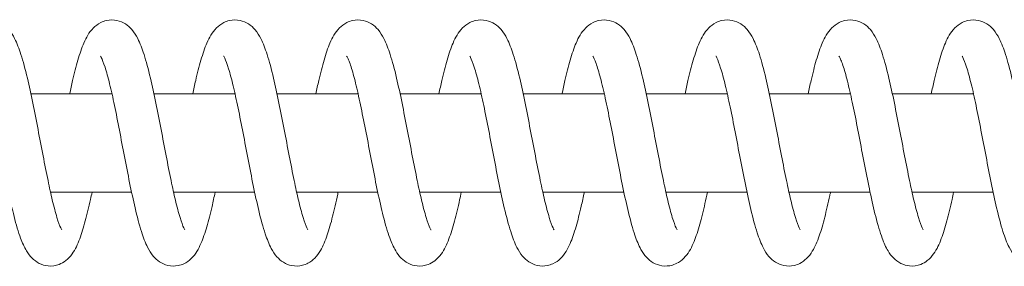
# Model space of a CAD drawing. Units: millimetres. Extents: x -41000 to 0, y -4500 to 4500.
# Drawn here: x -31053 to -30933, y -1065 to -1035 of the extents above; entities that cross this region are included whole.
import ezdxf

# ---------------------------------------------------------------- set-up
doc = ezdxf.new("R2010")
doc.units = ezdxf.units.MM
doc.header["$MEASUREMENT"] = 0

msp = doc.modelspace()

# ---------------------------------------------------------------- linework, layer by layer
at = {"color": 0, "linetype": 'Continuous', "lineweight": 0}
for points, knots in [([(-31062.26, -1044), (-31062.14, -1043.45), (-31062.02, -1042.91), (-31061.69, -1041.5), (-31061.48, -1040.65), (-31061.03, -1039.12), (-31060.8, -1038.43), (-31060.24, -1037.15), (-31059.93, -1036.54), (-31059.13, -1035.74), (-31058.83, -1035.5), (-31058.26, -1035.22), (-31058.02, -1035.13), (-31057.36, -1034.98), (-31056.91, -1034.98), (-31056.12, -1035.15), (-31055.77, -1035.3), (-31055.15, -1035.7), (-31054.89, -1035.94), (-31054.38, -1036.54), (-31054.16, -1036.9), (-31053.67, -1037.85), (-31053.43, -1038.48), (-31052.93, -1040.05), (-31052.67, -1041.02), (-31052.19, -1043.04), (-31051.97, -1044.08), (-31051.54, -1046.18), (-31051.33, -1047.26), (-31050.91, -1049.42), (-31050.71, -1050.5), (-31050.3, -1052.6), (-31050.1, -1053.62), (-31049.72, -1055.43), (-31049.55, -1056.23), (-31049.18, -1057.76), (-31048.99, -1058.48), (-31048.64, -1059.64), (-31048.47, -1060.09), (-31048.29, -1060.47), (-31048.25, -1060.55), (-31048.22, -1060.6), (-31048.22, -1060.6), (-31048.22, -1060.6)], [9014.58036, 9014.58036, 9014.58036, 9014.58036, 9016.441163, 9016.441163, 9019.767197, 9019.767197, 9023.220952, 9023.220952, 9027.046087, 9027.046087, 9028.694272, 9028.694272, 9029.696492, 9029.696492, 9031.353212, 9031.353212, 9032.872599, 9032.872599, 9034.524612, 9034.524612, 9036.812416, 9036.812416, 9040.274089, 9040.274089, 9044.275234, 9044.275234, 9047.787655, 9047.787655, 9051.123433, 9051.123433, 9054.388484, 9054.388484, 9057.605651, 9057.605651, 9060.446626, 9060.446626, 9063.551836, 9063.551836, 9066.529521, 9066.529521, 9067.842055, 9067.842055, 9068.267311, 9068.267311, 9068.267311, 9068.267311]), ([(-31047.26, -1044), (-31047.14, -1043.45), (-31047.02, -1042.91), (-31046.69, -1041.5), (-31046.48, -1040.65), (-31046.03, -1039.12), (-31045.8, -1038.43), (-31045.24, -1037.15), (-31044.93, -1036.54), (-31044.13, -1035.74), (-31043.83, -1035.5), (-31043.26, -1035.22), (-31043.02, -1035.13), (-31042.36, -1034.98), (-31041.91, -1034.98), (-31041.12, -1035.15), (-31040.77, -1035.3), (-31040.15, -1035.7), (-31039.89, -1035.94), (-31039.38, -1036.54), (-31039.16, -1036.9), (-31038.67, -1037.85), (-31038.43, -1038.48), (-31037.93, -1040.05), (-31037.67, -1041.02), (-31037.19, -1043.04), (-31036.97, -1044.08), (-31036.54, -1046.18), (-31036.33, -1047.26), (-31035.91, -1049.42), (-31035.71, -1050.5), (-31035.3, -1052.6), (-31035.1, -1053.62), (-31034.72, -1055.43), (-31034.55, -1056.23), (-31034.18, -1057.76), (-31033.99, -1058.48), (-31033.64, -1059.64), (-31033.47, -1060.09), (-31033.29, -1060.47), (-31033.25, -1060.55), (-31033.22, -1060.6), (-31033.22, -1060.6), (-31033.22, -1060.6)], [9097.70281, 9097.70281, 9097.70281, 9097.70281, 9099.563614, 9099.563614, 9102.889648, 9102.889648, 9106.343403, 9106.343403, 9110.168538, 9110.168538, 9111.816722, 9111.816722, 9112.818943, 9112.818943, 9114.475662, 9114.475662, 9115.99505, 9115.99505, 9117.647062, 9117.647062, 9119.934867, 9119.934867, 9123.396539, 9123.396539, 9127.397685, 9127.397685, 9130.910106, 9130.910106, 9134.245883, 9134.245883, 9137.510935, 9137.510935, 9140.728101, 9140.728101, 9143.569076, 9143.569076, 9146.674287, 9146.674287, 9149.651972, 9149.651972, 9150.964506, 9150.964506, 9151.389761, 9151.389761, 9151.389761, 9151.389761]), ([(-31032.26, -1044), (-31032.14, -1043.45), (-31032.02, -1042.91), (-31031.69, -1041.5), (-31031.48, -1040.65), (-31031.03, -1039.12), (-31030.8, -1038.43), (-31030.24, -1037.15), (-31029.93, -1036.54), (-31029.13, -1035.74), (-31028.83, -1035.5), (-31028.26, -1035.22), (-31028.03, -1035.13), (-31027.36, -1034.98), (-31026.91, -1034.98), (-31026.12, -1035.15), (-31025.77, -1035.3), (-31025.15, -1035.7), (-31024.89, -1035.94), (-31024.38, -1036.54), (-31024.16, -1036.9), (-31023.67, -1037.85), (-31023.43, -1038.48), (-31022.93, -1040.05), (-31022.67, -1041.02), (-31022.19, -1043.04), (-31021.97, -1044.08), (-31021.54, -1046.18), (-31021.33, -1047.26), (-31020.91, -1049.42), (-31020.71, -1050.5), (-31020.3, -1052.6), (-31020.1, -1053.62), (-31019.72, -1055.43), (-31019.55, -1056.23), (-31019.18, -1057.76), (-31018.99, -1058.48), (-31018.64, -1059.64), (-31018.47, -1060.09), (-31018.29, -1060.47), (-31018.25, -1060.55), (-31018.22, -1060.6), (-31018.22, -1060.6), (-31018.22, -1060.6)], [9180.825261, 9180.825261, 9180.825261, 9180.825261, 9182.686064, 9182.686064, 9186.012098, 9186.012098, 9189.465853, 9189.465853, 9193.290989, 9193.290989, 9194.939173, 9194.939173, 9195.941393, 9195.941393, 9197.598113, 9197.598113, 9199.1175, 9199.1175, 9200.769513, 9200.769513, 9203.057317, 9203.057317, 9206.51899, 9206.51899, 9210.520135, 9210.520135, 9214.032556, 9214.032556, 9217.368334, 9217.368334, 9220.633386, 9220.633386, 9223.850552, 9223.850552, 9226.691527, 9226.691527, 9229.796737, 9229.796737, 9232.774422, 9232.774422, 9234.086956, 9234.086956, 9234.512212, 9234.512212, 9234.512212, 9234.512212]), ([(-31017.26, -1044), (-31017.14, -1043.45), (-31017.02, -1042.91), (-31016.69, -1041.5), (-31016.48, -1040.65), (-31016.03, -1039.12), (-31015.8, -1038.43), (-31015.24, -1037.15), (-31014.93, -1036.54), (-31014.13, -1035.74), (-31013.83, -1035.5), (-31013.26, -1035.22), (-31013.03, -1035.13), (-31012.36, -1034.98), (-31011.91, -1034.98), (-31011.12, -1035.15), (-31010.77, -1035.3), (-31010.15, -1035.7), (-31009.89, -1035.94), (-31009.38, -1036.54), (-31009.16, -1036.9), (-31008.67, -1037.85), (-31008.43, -1038.48), (-31007.93, -1040.05), (-31007.67, -1041.02), (-31007.19, -1043.04), (-31006.97, -1044.08), (-31006.54, -1046.18), (-31006.33, -1047.26), (-31005.91, -1049.42), (-31005.71, -1050.5), (-31005.3, -1052.6), (-31005.1, -1053.62), (-31004.72, -1055.43), (-31004.55, -1056.23), (-31004.18, -1057.76), (-31003.99, -1058.48), (-31003.64, -1059.64), (-31003.47, -1060.09), (-31003.29, -1060.47), (-31003.25, -1060.55), (-31003.22, -1060.6), (-31003.22, -1060.6), (-31003.22, -1060.6)], [9263.947712, 9263.947712, 9263.947712, 9263.947712, 9265.808515, 9265.808515, 9269.134549, 9269.134549, 9272.588304, 9272.588304, 9276.413439, 9276.413439, 9278.061624, 9278.061624, 9279.063844, 9279.063844, 9280.720563, 9280.720563, 9282.239951, 9282.239951, 9283.891964, 9283.891964, 9286.179768, 9286.179768, 9289.64144, 9289.64144, 9293.642586, 9293.642586, 9297.155007, 9297.155007, 9300.490784, 9300.490784, 9303.755836, 9303.755836, 9306.973003, 9306.973003, 9309.813978, 9309.813978, 9312.919188, 9312.919188, 9315.896873, 9315.896873, 9317.209407, 9317.209407, 9317.634663, 9317.634663, 9317.634663, 9317.634663]), ([(-31002.26, -1044), (-31002.14, -1043.45), (-31002.02, -1042.91), (-31001.69, -1041.5), (-31001.48, -1040.65), (-31001.03, -1039.12), (-31000.8, -1038.43), (-31000.24, -1037.15), (-30999.93, -1036.54), (-30999.13, -1035.74), (-30998.83, -1035.5), (-30998.26, -1035.22), (-30998.03, -1035.13), (-30997.36, -1034.98), (-30996.91, -1034.98), (-30996.12, -1035.15), (-30995.77, -1035.3), (-30995.15, -1035.7), (-30994.89, -1035.94), (-30994.38, -1036.54), (-30994.16, -1036.9), (-30993.67, -1037.85), (-30993.43, -1038.48), (-30992.93, -1040.05), (-30992.67, -1041.02), (-30992.19, -1043.04), (-30991.97, -1044.08), (-30991.54, -1046.18), (-30991.33, -1047.26), (-30990.91, -1049.42), (-30990.71, -1050.5), (-30990.3, -1052.6), (-30990.1, -1053.62), (-30989.72, -1055.43), (-30989.55, -1056.23), (-30989.18, -1057.76), (-30988.99, -1058.48), (-30988.64, -1059.64), (-30988.47, -1060.09), (-30988.29, -1060.47), (-30988.25, -1060.55), (-30988.22, -1060.6), (-30988.22, -1060.6), (-30988.22, -1060.6)], [9347.070162, 9347.070162, 9347.070162, 9347.070162, 9348.930965, 9348.930965, 9352.257, 9352.257, 9355.710754, 9355.710754, 9359.53589, 9359.53589, 9361.184074, 9361.184074, 9362.186295, 9362.186295, 9363.843014, 9363.843014, 9365.362402, 9365.362402, 9367.014414, 9367.014414, 9369.302218, 9369.302218, 9372.763891, 9372.763891, 9376.765037, 9376.765037, 9380.277457, 9380.277457, 9383.613235, 9383.613235, 9386.878287, 9386.878287, 9390.095453, 9390.095453, 9392.936428, 9392.936428, 9396.041639, 9396.041639, 9399.019324, 9399.019324, 9400.331857, 9400.331857, 9400.757113, 9400.757113, 9400.757113, 9400.757113]), ([(-30987.26, -1044), (-30987.14, -1043.45), (-30987.02, -1042.91), (-30986.69, -1041.5), (-30986.48, -1040.65), (-30986.03, -1039.12), (-30985.8, -1038.43), (-30985.24, -1037.15), (-30984.93, -1036.54), (-30984.13, -1035.74), (-30983.83, -1035.5), (-30983.26, -1035.22), (-30983.03, -1035.13), (-30982.36, -1034.98), (-30981.91, -1034.98), (-30981.12, -1035.15), (-30980.77, -1035.3), (-30980.15, -1035.7), (-30979.89, -1035.94), (-30979.38, -1036.54), (-30979.16, -1036.9), (-30978.67, -1037.85), (-30978.43, -1038.48), (-30977.93, -1040.05), (-30977.67, -1041.02), (-30977.19, -1043.04), (-30976.97, -1044.08), (-30976.54, -1046.18), (-30976.33, -1047.26), (-30975.91, -1049.42), (-30975.71, -1050.5), (-30975.3, -1052.6), (-30975.1, -1053.62), (-30974.72, -1055.43), (-30974.55, -1056.23), (-30974.18, -1057.76), (-30973.99, -1058.48), (-30973.64, -1059.64), (-30973.47, -1060.09), (-30973.29, -1060.47), (-30973.25, -1060.55), (-30973.22, -1060.6), (-30973.22, -1060.6), (-30973.22, -1060.6)], [9430.192613, 9430.192613, 9430.192613, 9430.192613, 9432.053416, 9432.053416, 9435.37945, 9435.37945, 9438.833205, 9438.833205, 9442.65834, 9442.65834, 9444.306525, 9444.306525, 9445.308745, 9445.308745, 9446.965464, 9446.965464, 9448.484852, 9448.484852, 9450.136865, 9450.136865, 9452.424669, 9452.424669, 9455.886341, 9455.886341, 9459.887487, 9459.887487, 9463.399908, 9463.399908, 9466.735686, 9466.735686, 9470.000737, 9470.000737, 9473.217904, 9473.217904, 9476.058879, 9476.058879, 9479.164089, 9479.164089, 9482.141774, 9482.141774, 9483.454308, 9483.454308, 9483.879564, 9483.879564, 9483.879564, 9483.879564]), ([(-30972.26, -1044), (-30972.14, -1043.45), (-30972.02, -1042.91), (-30971.69, -1041.5), (-30971.48, -1040.65), (-30971.03, -1039.12), (-30970.8, -1038.43), (-30970.24, -1037.15), (-30969.93, -1036.54), (-30969.13, -1035.74), (-30968.83, -1035.5), (-30968.26, -1035.22), (-30968.03, -1035.13), (-30967.36, -1034.98), (-30966.91, -1034.98), (-30966.12, -1035.15), (-30965.77, -1035.3), (-30965.15, -1035.7), (-30964.89, -1035.94), (-30964.38, -1036.54), (-30964.16, -1036.9), (-30963.67, -1037.85), (-30963.43, -1038.48), (-30962.93, -1040.05), (-30962.67, -1041.02), (-30962.19, -1043.04), (-30961.97, -1044.08), (-30961.54, -1046.18), (-30961.33, -1047.26), (-30960.91, -1049.42), (-30960.71, -1050.5), (-30960.3, -1052.6), (-30960.1, -1053.62), (-30959.72, -1055.43), (-30959.55, -1056.23), (-30959.18, -1057.76), (-30958.99, -1058.48), (-30958.64, -1059.64), (-30958.47, -1060.09), (-30958.29, -1060.47), (-30958.25, -1060.55), (-30958.22, -1060.6), (-30958.22, -1060.6), (-30958.22, -1060.6)], [9513.315063, 9513.315063, 9513.315063, 9513.315063, 9515.175866, 9515.175866, 9518.501901, 9518.501901, 9521.955656, 9521.955656, 9525.780791, 9525.780791, 9527.428975, 9527.428975, 9528.431196, 9528.431196, 9530.087915, 9530.087915, 9531.607303, 9531.607303, 9533.259315, 9533.259315, 9535.54712, 9535.54712, 9539.008792, 9539.008792, 9543.009938, 9543.009938, 9546.522359, 9546.522359, 9549.858136, 9549.858136, 9553.123188, 9553.123188, 9556.340354, 9556.340354, 9559.181329, 9559.181329, 9562.28654, 9562.28654, 9565.264225, 9565.264225, 9566.576758, 9566.576758, 9567.002014, 9567.002014, 9567.002014, 9567.002014]), ([(-30957.26, -1044), (-30957.14, -1043.45), (-30957.02, -1042.91), (-30956.69, -1041.5), (-30956.48, -1040.65), (-30956.03, -1039.12), (-30955.8, -1038.43), (-30955.24, -1037.15), (-30954.93, -1036.54), (-30954.13, -1035.74), (-30953.83, -1035.5), (-30953.26, -1035.22), (-30953.03, -1035.13), (-30952.36, -1034.98), (-30951.91, -1034.98), (-30951.12, -1035.15), (-30950.77, -1035.3), (-30950.15, -1035.7), (-30949.89, -1035.94), (-30949.38, -1036.54), (-30949.16, -1036.9), (-30948.67, -1037.85), (-30948.43, -1038.48), (-30947.93, -1040.05), (-30947.67, -1041.02), (-30947.19, -1043.04), (-30946.97, -1044.08), (-30946.54, -1046.18), (-30946.33, -1047.26), (-30945.91, -1049.42), (-30945.71, -1050.5), (-30945.3, -1052.6), (-30945.1, -1053.62), (-30944.72, -1055.43), (-30944.55, -1056.23), (-30944.18, -1057.76), (-30943.99, -1058.48), (-30943.64, -1059.64), (-30943.47, -1060.09), (-30943.29, -1060.47), (-30943.25, -1060.55), (-30943.22, -1060.6), (-30943.22, -1060.6), (-30943.22, -1060.6)], [9596.437514, 9596.437514, 9596.437514, 9596.437514, 9598.298317, 9598.298317, 9601.624351, 9601.624351, 9605.078106, 9605.078106, 9608.903241, 9608.903241, 9610.551426, 9610.551426, 9611.553646, 9611.553646, 9613.210366, 9613.210366, 9614.729753, 9614.729753, 9616.381766, 9616.381766, 9618.66957, 9618.66957, 9622.131243, 9622.131243, 9626.132388, 9626.132388, 9629.644809, 9629.644809, 9632.980587, 9632.980587, 9636.245638, 9636.245638, 9639.462805, 9639.462805, 9642.30378, 9642.30378, 9645.40899, 9645.40899, 9648.386675, 9648.386675, 9649.699209, 9649.699209, 9650.124465, 9650.124465, 9650.124465, 9650.124465]), ([(-30942.26, -1044), (-30942.14, -1043.45), (-30942.02, -1042.91), (-30941.69, -1041.5), (-30941.48, -1040.65), (-30941.03, -1039.12), (-30940.8, -1038.43), (-30940.24, -1037.15), (-30939.93, -1036.54), (-30939.13, -1035.74), (-30938.83, -1035.5), (-30938.26, -1035.22), (-30938.03, -1035.13), (-30937.36, -1034.98), (-30936.91, -1034.98), (-30936.12, -1035.15), (-30935.77, -1035.3), (-30935.15, -1035.7), (-30934.89, -1035.94), (-30934.38, -1036.54), (-30934.16, -1036.9), (-30933.67, -1037.85), (-30933.43, -1038.48), (-30932.93, -1040.05), (-30932.67, -1041.02), (-30932.19, -1043.04), (-30931.97, -1044.08), (-30931.54, -1046.18), (-30931.33, -1047.26), (-30930.91, -1049.42), (-30930.71, -1050.5), (-30930.3, -1052.6), (-30930.1, -1053.62), (-30929.72, -1055.43), (-30929.55, -1056.23), (-30929.18, -1057.76), (-30928.99, -1058.48), (-30928.64, -1059.64), (-30928.47, -1060.09), (-30928.29, -1060.47), (-30928.25, -1060.55), (-30928.22, -1060.6), (-30928.22, -1060.6), (-30928.22, -1060.6)], [9679.559964, 9679.559964, 9679.559964, 9679.559964, 9681.420768, 9681.420768, 9684.746802, 9684.746802, 9688.200557, 9688.200557, 9692.025692, 9692.025692, 9693.673877, 9693.673877, 9694.676097, 9694.676097, 9696.332816, 9696.332816, 9697.852204, 9697.852204, 9699.504217, 9699.504217, 9701.792021, 9701.792021, 9705.253693, 9705.253693, 9709.254839, 9709.254839, 9712.76726, 9712.76726, 9716.103037, 9716.103037, 9719.368089, 9719.368089, 9722.585255, 9722.585255, 9725.42623, 9725.42623, 9728.531441, 9728.531441, 9731.509126, 9731.509126, 9732.82166, 9732.82166, 9733.246916, 9733.246916, 9733.246916, 9733.246916]), ([(-31044.53, -1056), (-31044.59, -1056.3), (-31044.66, -1056.59), (-31044.93, -1057.82), (-31045.14, -1058.7), (-31045.57, -1060.3), (-31045.79, -1061.02), (-31046.29, -1062.36), (-31046.56, -1062.95), (-31047.17, -1063.81), (-31047.42, -1064.09), (-31047.97, -1064.52), (-31048.25, -1064.68), (-31048.96, -1064.96), (-31049.43, -1065.03), (-31050.28, -1064.95), (-31050.65, -1064.84), (-31051.31, -1064.5), (-31051.6, -1064.28), (-31052.12, -1063.77), (-31052.33, -1063.47), (-31052.8, -1062.68), (-31053.02, -1062.18), (-31053.52, -1060.85), (-31053.78, -1059.96), (-31054.26, -1058.05), (-31054.49, -1057.04), (-31054.93, -1054.96), (-31055.14, -1053.9), (-31055.56, -1051.75), (-31055.76, -1050.66), (-31056.17, -1048.54), (-31056.38, -1047.48), (-31056.78, -1045.5), (-31056.98, -1044.55), (-31057.37, -1042.84), (-31057.57, -1042.06), (-31057.94, -1040.78), (-31058.12, -1040.25), (-31058.33, -1039.73), (-31058.39, -1039.6), (-31058.47, -1039.45), (-31058.5, -1039.42), (-31058.5, -1039.42)], [1880.40634, 1880.40634, 1880.40634, 1880.40634, 1881.417208, 1881.417208, 1884.72054, 1884.72054, 1888.125773, 1888.125773, 1891.803747, 1891.803747, 1893.648404, 1893.648404, 1894.946127, 1894.946127, 1896.713419, 1896.713419, 1898.210972, 1898.210972, 1899.767345, 1899.767345, 1901.709226, 1901.709226, 1904.714745, 1904.714745, 1908.728202, 1908.728202, 1912.372909, 1912.372909, 1915.746826, 1915.746826, 1919.030178, 1919.030178, 1922.261451, 1922.261451, 1925.44617, 1925.44617, 1928.570143, 1928.570143, 1931.5864, 1931.5864, 1932.952402, 1932.952402, 1934.067512, 1934.067512, 1934.067512, 1934.067512]), ([(-31029.53, -1056), (-31029.66, -1056.6), (-31029.78, -1057.18), (-31030.12, -1058.63), (-31030.33, -1059.46), (-31030.77, -1060.97), (-31031, -1061.65), (-31031.56, -1062.93), (-31031.87, -1063.53), (-31032.7, -1064.33), (-31033.01, -1064.56), (-31033.57, -1064.82), (-31033.8, -1064.89), (-31034.44, -1065.02), (-31034.88, -1065.02), (-31035.66, -1064.84), (-31036.01, -1064.68), (-31036.61, -1064.28), (-31036.86, -1064.04), (-31037.36, -1063.44), (-31037.57, -1063.09), (-31038.05, -1062.14), (-31038.29, -1061.51), (-31038.78, -1059.95), (-31039.04, -1058.97), (-31039.51, -1056.96), (-31039.73, -1055.92), (-31040.16, -1053.82), (-31040.37, -1052.74), (-31040.78, -1050.59), (-31040.99, -1049.51), (-31041.39, -1047.41), (-31041.59, -1046.39), (-31041.99, -1044.49), (-31042.19, -1043.59), (-31042.58, -1042.02), (-31042.77, -1041.32), (-31043.12, -1040.23), (-31043.29, -1039.81), (-31043.45, -1039.49), (-31043.49, -1039.43), (-31043.5, -1039.42), (-31043.5, -1039.42), (-31043.5, -1039.42)], [1797.371769, 1797.371769, 1797.371769, 1797.371769, 1799.389626, 1799.389626, 1802.71672, 1802.71672, 1806.175766, 1806.175766, 1810.027951, 1810.027951, 1811.636475, 1811.636475, 1812.579808, 1812.579808, 1814.192351, 1814.192351, 1815.687667, 1815.687667, 1817.318214, 1817.318214, 1819.5856, 1819.5856, 1823.049989, 1823.049989, 1827.055094, 1827.055094, 1830.563026, 1830.563026, 1833.895715, 1833.895715, 1837.158361, 1837.158361, 1840.373273, 1840.373273, 1843.538988, 1843.538988, 1846.632347, 1846.632347, 1849.585547, 1849.585547, 1850.869082, 1850.869082, 1851.02438, 1851.02438, 1851.02438, 1851.02438]), ([(-31014.53, -1056), (-31014.55, -1056.08), (-31014.57, -1056.17), (-31014.79, -1057.21), (-31015, -1058.12), (-31015.42, -1059.78), (-31015.64, -1060.54), (-31016.11, -1061.93), (-31016.36, -1062.54), (-31016.88, -1063.43), (-31017.1, -1063.73), (-31017.61, -1064.25), (-31017.89, -1064.47), (-31018.42, -1064.76), (-31018.65, -1064.85), (-31019.31, -1065.01), (-31019.75, -1065.03), (-31020.55, -1064.88), (-31020.9, -1064.73), (-31021.52, -1064.35), (-31021.78, -1064.11), (-31022.29, -1063.55), (-31022.5, -1063.21), (-31022.97, -1062.32), (-31023.2, -1061.73), (-31023.7, -1060.24), (-31023.96, -1059.29), (-31024.44, -1057.29), (-31024.66, -1056.27), (-31025.09, -1054.17), (-31025.3, -1053.09), (-31025.71, -1050.94), (-31025.92, -1049.86), (-31026.32, -1047.75), (-31026.53, -1046.72), (-31026.93, -1044.79), (-31027.13, -1043.87), (-31027.52, -1042.26), (-31027.71, -1041.54), (-31028.07, -1040.39), (-31028.24, -1039.93), (-31028.42, -1039.55), (-31028.47, -1039.47), (-31028.49, -1039.42), (-31028.5, -1039.42), (-31028.5, -1039.42)], [1714.327626, 1714.327626, 1714.327626, 1714.327626, 1714.609762, 1714.609762, 1717.898334, 1717.898334, 1721.273341, 1721.273341, 1724.859553, 1724.859553, 1726.831526, 1726.831526, 1728.367757, 1728.367757, 1729.358237, 1729.358237, 1730.997518, 1730.997518, 1732.491665, 1732.491665, 1734.095072, 1734.095072, 1736.244792, 1736.244792, 1739.572391, 1739.572391, 1743.610804, 1743.610804, 1747.154632, 1747.154632, 1750.498404, 1750.498404, 1753.767014, 1753.767014, 1756.986887, 1756.986887, 1760.158626, 1760.158626, 1763.262029, 1763.262029, 1766.236398, 1766.236398, 1767.547782, 1767.547782, 1767.988841, 1767.988841, 1767.988841, 1767.988841]), ([(-30999.53, -1056), (-30999.6, -1056.31), (-30999.66, -1056.62), (-30999.94, -1057.86), (-31000.15, -1058.73), (-31000.58, -1060.33), (-31000.8, -1061.06), (-31001.3, -1062.38), (-31001.57, -1062.98), (-31002.19, -1063.83), (-31002.44, -1064.11), (-31003, -1064.54), (-31003.27, -1064.69), (-31003.98, -1064.96), (-31004.46, -1065.03), (-31005.29, -1064.95), (-31005.67, -1064.83), (-31006.33, -1064.49), (-31006.61, -1064.27), (-31007.13, -1063.75), (-31007.34, -1063.45), (-31007.81, -1062.66), (-31008.04, -1062.15), (-31008.53, -1060.81), (-31008.79, -1059.92), (-31009.27, -1058.01), (-31009.5, -1056.99), (-31009.94, -1054.91), (-31010.15, -1053.85), (-31010.57, -1051.7), (-31010.77, -1050.61), (-31011.18, -1048.49), (-31011.39, -1047.43), (-31011.79, -1045.45), (-31011.99, -1044.5), (-31012.38, -1042.8), (-31012.58, -1042.03), (-31012.94, -1040.75), (-31013.12, -1040.23), (-31013.34, -1039.72), (-31013.4, -1039.59), (-31013.47, -1039.45), (-31013.5, -1039.42), (-31013.5, -1039.42)], [1631.284131, 1631.284131, 1631.284131, 1631.284131, 1632.343407, 1632.343407, 1635.647784, 1635.647784, 1639.055251, 1639.055251, 1642.740291, 1642.740291, 1644.573694, 1644.573694, 1645.858109, 1645.858109, 1647.613897, 1647.613897, 1649.11092, 1649.11092, 1650.669733, 1650.669733, 1652.622603, 1652.622603, 1655.647489, 1655.647489, 1659.666474, 1659.666474, 1663.304104, 1663.304104, 1666.675922, 1666.675922, 1669.95831, 1669.95831, 1673.188872, 1673.188872, 1676.372816, 1676.372816, 1679.495602, 1679.495602, 1682.509503, 1682.509503, 1683.872468, 1683.872468, 1684.945082, 1684.945082, 1684.945082, 1684.945082]), ([(-30984.53, -1056), (-30984.66, -1056.59), (-30984.78, -1057.17), (-30985.12, -1058.62), (-30985.33, -1059.45), (-30985.77, -1060.97), (-30986, -1061.65), (-30986.56, -1062.92), (-30986.87, -1063.53), (-30987.7, -1064.33), (-30988, -1064.55), (-30988.57, -1064.81), (-30988.79, -1064.89), (-30989.44, -1065.02), (-30989.88, -1065.02), (-30990.65, -1064.84), (-30991, -1064.68), (-30991.61, -1064.28), (-30991.86, -1064.04), (-30992.36, -1063.45), (-30992.57, -1063.1), (-30993.05, -1062.15), (-30993.28, -1061.52), (-30993.78, -1059.96), (-30994.03, -1058.99), (-30994.51, -1056.97), (-30994.73, -1055.94), (-30995.16, -1053.84), (-30995.36, -1052.76), (-30995.78, -1050.61), (-30995.98, -1049.52), (-30996.39, -1047.43), (-30996.59, -1046.4), (-30996.99, -1044.5), (-30997.19, -1043.6), (-30997.58, -1042.03), (-30997.77, -1041.33), (-30998.12, -1040.24), (-30998.29, -1039.81), (-30998.45, -1039.49), (-30998.49, -1039.43), (-30998.5, -1039.42), (-30998.5, -1039.42), (-30998.5, -1039.42)], [1548.249416, 1548.249416, 1548.249416, 1548.249416, 1550.256659, 1550.256659, 1553.583478, 1553.583478, 1557.041865, 1557.041865, 1560.891952, 1560.891952, 1562.502676, 1562.502676, 1563.448732, 1563.448732, 1565.062413, 1565.062413, 1566.557627, 1566.557627, 1568.186747, 1568.186747, 1570.447954, 1570.447954, 1573.905968, 1573.905968, 1577.913252, 1577.913252, 1581.422818, 1581.422818, 1584.75602, 1584.75602, 1588.018949, 1588.018949, 1591.234101, 1591.234101, 1594.400114, 1594.400114, 1597.493976, 1597.493976, 1600.448247, 1600.448247, 1601.733191, 1601.733191, 1601.902212, 1601.902212, 1601.902212, 1601.902212]), ([(-30969.53, -1056), (-30969.63, -1056.47), (-30969.73, -1056.93), (-30970.04, -1058.28), (-30970.25, -1059.14), (-30970.68, -1060.69), (-30970.91, -1061.39), (-30971.44, -1062.68), (-30971.73, -1063.28), (-30972.45, -1064.11), (-30972.73, -1064.36), (-30973.29, -1064.7), (-30973.54, -1064.81), (-30974.2, -1065), (-30974.66, -1065.03), (-30975.46, -1064.9), (-30975.83, -1064.77), (-30976.46, -1064.4), (-30976.73, -1064.17), (-30977.23, -1063.62), (-30977.45, -1063.3), (-30977.92, -1062.44), (-30978.15, -1061.88), (-30978.64, -1060.44), (-30978.9, -1059.5), (-30979.38, -1057.53), (-30979.61, -1056.5), (-30980.04, -1054.41), (-30980.25, -1053.34), (-30980.67, -1051.19), (-30980.87, -1050.1), (-30981.28, -1047.99), (-30981.48, -1046.95), (-30981.88, -1045), (-30982.08, -1044.08), (-30982.47, -1042.43), (-30982.67, -1041.69), (-30983.03, -1040.5), (-30983.2, -1040.02), (-30983.39, -1039.6), (-30983.45, -1039.5), (-30983.49, -1039.43), (-30983.5, -1039.42), (-30983.5, -1039.42)], [1465.209989, 1465.209989, 1465.209989, 1465.209989, 1466.794601, 1466.794601, 1470.110919, 1470.110919, 1473.544782, 1473.544782, 1477.315207, 1477.315207, 1479.021178, 1479.021178, 1480.099446, 1480.099446, 1481.765578, 1481.765578, 1483.259862, 1483.259862, 1484.846846, 1484.846846, 1486.924825, 1486.924825, 1490.1525, 1490.1525, 1494.198371, 1494.198371, 1497.77031, 1497.77031, 1501.122572, 1501.122572, 1504.39554, 1504.39554, 1507.618905, 1507.618905, 1510.794746, 1510.794746, 1513.904812, 1513.904812, 1516.892978, 1516.892978, 1518.222465, 1518.222465, 1518.867894, 1518.867894, 1518.867894, 1518.867894]), ([(-30954.53, -1056), (-30954.56, -1056.13), (-30954.59, -1056.26), (-30954.82, -1057.34), (-30955.03, -1058.24), (-30955.45, -1059.89), (-30955.67, -1060.65), (-30956.15, -1062.02), (-30956.4, -1062.63), (-30956.94, -1063.51), (-30957.16, -1063.81), (-30957.69, -1064.31), (-30957.96, -1064.52), (-30958.49, -1064.78), (-30958.72, -1064.87), (-30959.36, -1065.02), (-30959.81, -1065.02), (-30960.59, -1064.86), (-30960.94, -1064.71), (-30961.56, -1064.32), (-30961.82, -1064.08), (-30962.32, -1063.51), (-30962.53, -1063.17), (-30963, -1062.25), (-30963.24, -1061.65), (-30963.73, -1060.12), (-30963.99, -1059.16), (-30964.47, -1057.16), (-30964.69, -1056.13), (-30965.12, -1054.03), (-30965.33, -1052.95), (-30965.74, -1050.8), (-30965.95, -1049.71), (-30966.35, -1047.61), (-30966.56, -1046.58), (-30966.96, -1044.66), (-30967.16, -1043.76), (-30967.54, -1042.16), (-30967.74, -1041.45), (-30968.09, -1040.32), (-30968.26, -1039.88), (-30968.43, -1039.52), (-30968.47, -1039.45), (-30968.49, -1039.42), (-30968.5, -1039.42), (-30968.5, -1039.42)], [1382.168018, 1382.168018, 1382.168018, 1382.168018, 1382.605693, 1382.605693, 1385.897272, 1385.897272, 1389.278238, 1389.278238, 1392.881904, 1392.881904, 1394.835542, 1394.835542, 1396.315397, 1396.315397, 1397.274224, 1397.274224, 1398.901511, 1398.901511, 1400.39592, 1400.39592, 1402.009686, 1402.009686, 1404.204402, 1404.204402, 1407.588224, 1407.588224, 1411.616285, 1411.616285, 1415.145097, 1415.145097, 1418.484274, 1418.484274, 1421.750451, 1421.750451, 1424.968326, 1424.968326, 1428.137667, 1428.137667, 1431.23711, 1431.23711, 1434.20318, 1434.20318, 1435.503651, 1435.503651, 1435.828947, 1435.828947, 1435.828947, 1435.828947]), ([(-30939.53, -1056), (-30939.59, -1056.3), (-30939.66, -1056.59), (-30939.93, -1057.81), (-30940.14, -1058.69), (-30940.56, -1060.29), (-30940.79, -1061.02), (-30941.28, -1062.35), (-30941.55, -1062.95), (-30942.17, -1063.8), (-30942.41, -1064.09), (-30942.97, -1064.52), (-30943.24, -1064.68), (-30943.95, -1064.96), (-30944.43, -1065.03), (-30945.27, -1064.95), (-30945.65, -1064.84), (-30946.31, -1064.5), (-30946.59, -1064.28), (-30947.11, -1063.77), (-30947.33, -1063.47), (-30947.8, -1062.69), (-30948.02, -1062.18), (-30948.51, -1060.86), (-30948.77, -1059.97), (-30949.26, -1058.07), (-30949.49, -1057.05), (-30949.93, -1054.97), (-30950.14, -1053.91), (-30950.56, -1051.77), (-30950.76, -1050.68), (-30951.17, -1048.55), (-30951.37, -1047.49), (-30951.78, -1045.51), (-30951.98, -1044.55), (-30952.37, -1042.85), (-30952.57, -1042.07), (-30952.93, -1040.79), (-30953.11, -1040.25), (-30953.33, -1039.73), (-30953.39, -1039.61), (-30953.47, -1039.45), (-30953.5, -1039.42), (-30953.5, -1039.42)], [1299.124372, 1299.124372, 1299.124372, 1299.124372, 1300.124068, 1300.124068, 1303.42716, 1303.42716, 1306.831882, 1306.831882, 1310.508243, 1310.508243, 1312.355469, 1312.355469, 1313.65631, 1313.65631, 1315.426318, 1315.426318, 1316.923997, 1316.923997, 1318.479828, 1318.479828, 1320.419257, 1320.419257, 1323.420427, 1323.420427, 1327.43257, 1327.43257, 1331.07889, 1331.07889, 1334.453285, 1334.453285, 1337.736856, 1337.736856, 1340.968289, 1340.968289, 1344.153182, 1344.153182, 1347.277421, 1347.277421, 1350.294205, 1350.294205, 1351.660886, 1351.660886, 1352.785592, 1352.785592, 1352.785592, 1352.785592]), ([(-30924.53, -1056), (-30924.66, -1056.6), (-30924.79, -1057.18), (-30925.12, -1058.63), (-30925.33, -1059.46), (-30925.77, -1060.97), (-30926, -1061.65), (-30926.56, -1062.93), (-30926.87, -1063.53), (-30927.71, -1064.33), (-30928.01, -1064.56), (-30928.57, -1064.82), (-30928.8, -1064.89), (-30929.45, -1065.02), (-30929.89, -1065.02), (-30930.66, -1064.84), (-30931.01, -1064.68), (-30931.61, -1064.28), (-30931.86, -1064.03), (-30932.36, -1063.44), (-30932.57, -1063.09), (-30933.05, -1062.14), (-30933.29, -1061.51), (-30933.78, -1059.94), (-30934.04, -1058.97), (-30934.51, -1056.95), (-30934.73, -1055.92), (-30935.16, -1053.82), (-30935.37, -1052.74), (-30935.78, -1050.59), (-30935.99, -1049.5), (-30936.39, -1047.41), (-30936.6, -1046.38), (-30936.99, -1044.48), (-30937.19, -1043.59), (-30937.58, -1042.02), (-30937.77, -1041.32), (-30938.12, -1040.23), (-30938.29, -1039.81), (-30938.45, -1039.49), (-30938.49, -1039.43), (-30938.5, -1039.42), (-30938.5, -1039.42), (-30938.5, -1039.42)], [1216.089836, 1216.089836, 1216.089836, 1216.089836, 1218.110122, 1218.110122, 1221.437279, 1221.437279, 1224.896477, 1224.896477, 1228.749142, 1228.749142, 1230.357163, 1230.357163, 1231.299877, 1231.299877, 1232.912161, 1232.912161, 1234.407501, 1234.407501, 1236.038379, 1236.038379, 1238.307191, 1238.307191, 1241.773041, 1241.773041, 1245.777638, 1245.777638, 1249.285196, 1249.285196, 1252.617767, 1252.617767, 1255.880348, 1255.880348, 1259.095205, 1259.095205, 1262.260851, 1262.260851, 1265.354094, 1265.354094, 1268.307047, 1268.307047, 1269.590258, 1269.590258, 1269.742404, 1269.742404, 1269.742404, 1269.742404])]:
    msp.add_open_spline(points, degree=3, knots=knots, dxfattribs=at)
for points in [[(-31042.12, -1043.93), (-31042.13, -1043.95), (-31042.13, -1043.98), (-31042.14, -1044)], [(-31027.12, -1043.93), (-31027.13, -1043.95), (-31027.13, -1043.98), (-31027.14, -1044)], [(-31012.12, -1043.93), (-31012.13, -1043.95), (-31012.13, -1043.98), (-31012.14, -1044)], [(-30997.12, -1043.93), (-30997.13, -1043.95), (-30997.13, -1043.98), (-30997.14, -1044)], [(-30982.12, -1043.93), (-30982.13, -1043.95), (-30982.13, -1043.98), (-30982.14, -1044)], [(-30967.12, -1043.93), (-30967.13, -1043.95), (-30967.13, -1043.98), (-30967.14, -1044)], [(-30952.12, -1043.93), (-30952.13, -1043.95), (-30952.13, -1043.98), (-30952.14, -1044)], [(-30937.12, -1043.93), (-30937.13, -1043.95), (-30937.13, -1043.98), (-30937.14, -1044)], [(-31051.99, -1044), (-31048.69, -1044), (-31045.4, -1044), (-31042.11, -1044)], [(-31036.99, -1044), (-31033.69, -1044), (-31030.4, -1044), (-31027.11, -1044)], [(-31021.99, -1044), (-31018.69, -1044), (-31015.4, -1044), (-31012.11, -1044)], [(-31006.99, -1044), (-31003.69, -1044), (-31000.4, -1044), (-30997.11, -1044)], [(-30991.99, -1044), (-30988.69, -1044), (-30985.4, -1044), (-30982.11, -1044)], [(-30976.99, -1044), (-30973.69, -1044), (-30970.4, -1044), (-30967.11, -1044)], [(-30961.99, -1044), (-30958.69, -1044), (-30955.4, -1044), (-30952.11, -1044)], [(-30946.99, -1044), (-30943.69, -1044), (-30940.4, -1044), (-30937.11, -1044)], [(-31039.71, -1056), (-31043.01, -1056), (-31046.3, -1056), (-31049.6, -1056)], [(-31024.71, -1056), (-31028.01, -1056), (-31031.3, -1056), (-31034.6, -1056)], [(-31009.71, -1056), (-31013.01, -1056), (-31016.3, -1056), (-31019.6, -1056)], [(-30994.71, -1056), (-30998.01, -1056), (-31001.3, -1056), (-31004.6, -1056)], [(-30979.71, -1056), (-30983.01, -1056), (-30986.3, -1056), (-30989.6, -1056)], [(-30964.71, -1056), (-30968.01, -1056), (-30971.3, -1056), (-30974.6, -1056)], [(-30949.71, -1056), (-30953.01, -1056), (-30956.3, -1056), (-30959.6, -1056)], [(-30934.71, -1056), (-30938.01, -1056), (-30941.3, -1056), (-30944.6, -1056)]]:
    msp.add_open_spline(points, degree=3, dxfattribs=at)

doc.saveas('drawing.dxf')
